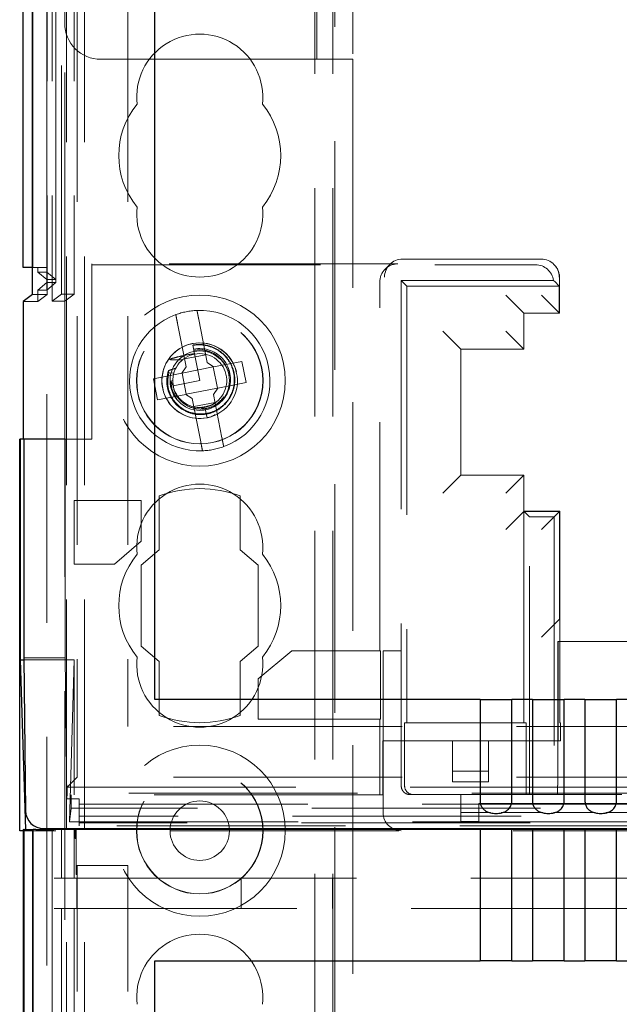
# Model space of a CAD drawing. Units: millimetres. Extents: x 11 to 205, y 5 to 292.
# Drawn here: x 77 to 80, y 229 to 234 of the extents above; entities that cross this region are included whole.
import ezdxf

# ---------------------------------------------------------------- set-up
doc = ezdxf.new("R2010")
doc.units = ezdxf.units.MM
doc.linetypes.add('HIDDEN', pattern=[1.905, 1.27, -0.635])

msp = doc.modelspace()

# ---------------------------------------------------------------- linework, layer by layer
at = {"color": 7, "linetype": 'HIDDEN', "lineweight": 18}
for p, q in [((76.825, 109.5429), (76.825, 244.5429)), ((76.925, 109.5429), (76.925, 244.5429)), ((78.205, 244.5429), (78.205, 109.5429)), ((78.305, 244.5429), (78.305, 109.5429)), ((76.715, 232.6043), (76.715, 244.5012)), ((76.7156, 232.6712), (76.7156, 244.5012)), ((76.7158, 232.6462), (76.7158, 244.5012)), ((76.7165, 244.5012), (76.7165, 232.5462)), ((76.7167, 244.5012), (76.7167, 232.5212)), ((76.745, 244.5012), (76.745, 232.4841)), ((76.7661, 244.5012), (76.7661, 232.6043)), ((76.7662, 232.5881), (76.7662, 244.5012)), ((76.7967, 232.5229), (76.7967, 244.5012)), ((76.8667, 244.5012), (76.8667, 232.5229)), ((76.8834, 240.021), (76.8834, 229.8396)), ((77.165, 240.021), (77.165, 230.1212)), ((78.315, 235.2779), (78.315, 221.2779)), ((76.815, 235.1279), (76.815, 234.0279)), ((78.215, 233.8279), (78.215, 235.1279)), ((78.415, 235.1279), (78.415, 233.8279)), ((76.815, 232.4841), (76.815, 234.0279)), ((77.015, 233.8279), (78.215, 233.8279)), ((78.415, 233.8279), (78.215, 233.8279)), ((78.415, 233.8279), (78.415, 221.4279)), ((76.6367, 232.6712), (76.7156, 232.6712)), ((76.665, 232.6462), (76.665, 232.6712)), ((76.965, 232.6917), (76.965, 231.7179)), ((78.665, 232.6917), (76.965, 232.6917)), ((76.965, 232.6865), (79.4301, 232.6865)), ((78.6205, 232.6886), (78.5943, 232.6624)), ((79.4615, 232.7179), (78.6912, 232.7179)), ((79.534, 232.6869), (79.5322, 232.6886)), ((76.665, 232.6462), (76.715, 232.6043)), ((76.665, 232.6462), (76.7158, 232.6462)), ((76.7158, 232.6462), (76.7661, 232.6043)), ((79.5632, 232.4179), (79.5632, 232.6161)), ((76.715, 232.5882), (76.665, 232.5462)), ((76.715, 232.6043), (76.715, 232.5882)), ((76.715, 232.6043), (76.7661, 232.6043)), ((76.715, 232.5882), (76.7662, 232.5882)), ((76.715, 224.9834), (76.715, 232.5882)), ((76.7662, 232.5882), (76.7165, 232.5462)), ((78.565, 230.5429), (78.565, 232.5917)), ((78.6836, 232.5993), (78.715, 232.5679)), ((78.6836, 232.5993), (78.6836, 230.5429)), ((79.5293, 232.5993), (78.6836, 232.5993)), ((79.5615, 232.5679), (78.715, 232.5679)), ((78.715, 232.5679), (78.715, 230.1429)), ((79.5615, 232.5679), (79.5365, 232.5929)), ((79.5615, 232.5679), (79.5615, 232.4179)), ((76.7167, 232.5212), (76.6367, 232.5212)), ((76.665, 232.4825), (76.665, 232.5462)), ((76.7165, 232.5462), (76.665, 232.5462)), ((76.7167, 232.5212), (76.665, 232.4825)), ((76.7967, 232.5229), (76.745, 232.4841)), ((76.8667, 232.5229), (76.7967, 232.5229)), ((76.815, 232.4841), (76.8667, 232.5229)), ((79.365, 232.4179), (79.265, 232.5179)), ((79.4632, 232.5179), (79.5632, 232.4179)), ((76.585, 232.4825), (76.665, 232.4825)), ((76.815, 232.4841), (76.745, 232.4841)), ((76.815, 232.4841), (76.815, 231.7202)), ((79.5632, 232.4179), (79.365, 232.4179)), ((79.365, 232.2179), (79.365, 232.4179)), ((79.5632, 232.4179), (79.5615, 232.4179)), ((77.4418, 232.3598), (77.4888, 232.1197)), ((77.6066, 232.1428), (77.5596, 232.3829)), ((78.915, 232.3179), (79.015, 232.2179)), ((79.265, 232.3179), (79.365, 232.2179)), ((77.5248, 232.2483), (77.5246, 232.249)), ((77.5248, 232.248), (77.5248, 232.2483)), ((77.5357, 232.1926), (77.5263, 232.2404)), ((77.4803, 232.1635), (77.598, 232.1865)), ((77.565, 232.0429), (77.5357, 232.1926)), ((79.015, 231.5179), (79.015, 232.2179)), ((79.015, 232.2179), (79.365, 232.2179)), ((77.6066, 232.1428), (77.6418, 232.1191)), ((77.7988, 232.1498), (77.6418, 232.1191)), ((77.8219, 232.0321), (77.7988, 232.1498)), ((77.4652, 232.0845), (77.3081, 232.0537)), ((77.3931, 232.0855), (77.4208, 232.0841)), ((77.4652, 232.0845), (77.4888, 232.1197)), ((77.4668, 232.0848), (77.4657, 232.0854)), ((77.6402, 232.1188), (77.4668, 232.0848)), ((77.4668, 232.0848), (77.4898, 231.967)), ((77.6402, 232.1188), (77.6409, 232.1197)), ((77.6632, 232.001), (77.6402, 232.1188)), ((77.3081, 232.0537), (77.3312, 231.936)), ((77.415, 232.0431), (77.4052, 232.0392)), ((77.4158, 232.0175), (77.4172, 232.0175)), ((77.4178, 232.0141), (77.565, 232.0429)), ((77.6649, 232.0013), (77.8219, 232.0321)), ((77.3312, 231.936), (77.4882, 231.9667)), ((77.5234, 231.943), (77.4882, 231.9667)), ((77.4898, 231.967), (77.4891, 231.9661)), ((77.4898, 231.967), (77.6632, 232.001)), ((77.6649, 232.0013), (77.6412, 231.9661)), ((77.6882, 231.726), (77.6412, 231.9661)), ((77.6632, 232.001), (77.6643, 232.0004)), ((77.5234, 231.943), (77.5704, 231.7029)), ((77.6498, 231.9223), (77.532, 231.8993)), ((77.5652, 231.8929), (77.5956, 231.8867)), ((77.5936, 231.897), (77.6142, 231.9029)), ((77.5956, 231.8867), (77.5938, 231.8957)), ((77.6054, 231.8368), (77.5956, 231.8867)), ((77.599, 231.8696), (77.6054, 231.8368)), ((76.5871, 231.7202), (76.8171, 231.7202)), ((76.965, 231.7179), (76.5871, 231.7179)), ((76.815, 221.4279), (76.815, 231.7202)), ((76.8171, 231.7202), (76.8171, 230.5027)), ((78.915, 231.4179), (79.015, 231.5179)), ((79.365, 231.5179), (79.015, 231.5179)), ((79.365, 231.5179), (79.265, 231.4179)), ((79.365, 231.3161), (79.365, 231.5179)), ((76.8683, 231.0239), (76.8683, 231.3777)), ((76.8683, 231.3777), (77.24, 231.3777)), ((77.24, 231.3777), (77.24, 231.1503)), ((77.34, 231.4027), (77.34, 231.1027)), ((77.79, 231.1027), (77.79, 231.4027)), ((79.365, 231.3161), (79.265, 231.2161)), ((79.565, 231.3179), (79.365, 231.3179)), ((79.365, 231.3161), (79.365, 231.3179)), ((79.3964, 231.2865), (79.365, 231.3179)), ((79.365, 231.3161), (79.5632, 231.3161)), ((79.365, 230.1429), (79.365, 231.3157)), ((79.5632, 231.3161), (79.4632, 231.2161)), ((79.5632, 231.3161), (79.565, 231.3179)), ((79.5632, 230.7179), (79.5632, 231.3161)), ((79.565, 231.3179), (79.565, 230.7179)), ((79.3964, 229.7431), (79.3964, 231.2865)), ((79.3964, 231.2865), (79.5336, 231.2865)), ((79.5336, 231.2865), (79.5336, 229.7431)), ((77.24, 231.1503), (77.0911, 231.0239)), ((77.34, 231.1027), (77.24, 231.0179)), ((77.89, 231.0179), (77.79, 231.1027)), ((77.0911, 231.0239), (76.8683, 231.0239)), ((77.24, 231.0179), (77.24, 230.5679)), ((77.89, 230.5679), (77.89, 231.0179)), ((79.4632, 230.6179), (79.5632, 230.7179)), ((79.5632, 230.7179), (79.565, 230.7179)), ((79.5632, 230.7179), (79.565, 230.7179)), ((79.565, 230.7179), (79.565, 230.6179)), ((79.5563, 230.5931), (79.5528, 230.5931)), ((79.5528, 230.5931), (79.5528, 229.7931)), ((88.2237, 230.5931), (79.5563, 230.5931)), ((79.5563, 230.5931), (79.5563, 230.0429)), ((79.565, 230.6179), (79.565, 230.1429)), ((77.24, 230.5679), (77.34, 230.4831)), ((77.79, 230.4831), (77.89, 230.5679)), ((77.89, 230.3856), (78.0755, 230.5429)), ((78.0755, 230.5429), (78.5685, 230.5429)), ((78.5685, 230.5429), (78.5685, 230.1629)), ((78.5836, 230.5429), (78.6836, 230.5429)), ((78.5836, 229.6429), (78.5836, 230.5429)), ((78.6836, 230.5429), (78.6836, 229.7931)), ((76.5871, 230.5027), (76.8171, 230.5027)), ((76.5872, 230.4913), (76.8683, 230.4913)), ((76.8171, 230.5027), (76.8265, 229.7198)), ((76.8683, 230.4913), (76.8412, 229.5929)), ((76.8683, 229.7429), (76.8683, 230.4913)), ((77.34, 230.4831), (77.34, 230.1831)), ((77.79, 230.1831), (77.79, 230.4831)), ((77.89, 230.1629), (77.89, 230.3856)), ((78.5685, 230.1629), (77.89, 230.1629)), ((78.565, 229.7429), (78.565, 230.1629)), ((88.215, 230.1212), (77.165, 230.1212)), ((78.7028, 230.1429), (78.715, 230.1429)), ((78.7028, 229.7931), (78.7028, 230.1429)), ((78.715, 230.1429), (79.365, 230.1429)), ((79.3772, 230.1429), (79.365, 230.1429)), ((79.3772, 229.7931), (79.3772, 230.1429)), ((79.5685, 230.1429), (79.565, 230.1429)), ((79.5685, 230.0429), (79.5685, 230.1429)), ((78.5825, 229.7429), (78.5825, 230.0429)), ((78.593, 230.0429), (78.5825, 230.0429)), ((78.6929, 230.0429), (78.593, 230.0429)), ((78.6929, 230.0429), (78.9693, 230.0429)), ((78.9693, 230.0429), (78.9693, 229.8743)), ((78.9693, 230.0429), (79.1693, 230.0429)), ((79.1693, 230.0429), (79.5685, 230.0429)), ((79.1693, 229.8743), (79.1693, 230.0429)), ((76.8834, 229.8396), (76.829, 229.7852)), ((88.215, 229.8396), (76.8834, 229.8396)), ((79.1693, 229.8743), (78.9693, 229.8743)), ((78.9693, 229.8743), (78.9693, 229.8136)), ((79.1693, 229.8743), (79.1693, 229.8136)), ((76.829, 229.7852), (101.301, 229.7852)), ((76.829, 229.7852), (76.829, 229.7511)), ((79.1693, 229.8136), (78.9693, 229.8136)), ((76.829, 229.7511), (76.8265, 229.7198)), ((76.8265, 229.7198), (76.895, 229.7198)), ((101.301, 229.7511), (76.829, 229.7511)), ((76.8509, 229.6679), (76.8509, 229.7429)), ((78.5825, 229.7429), (76.8509, 229.7429)), ((76.895, 229.569), (76.895, 229.7198)), ((78.7336, 229.7431), (78.7519, 229.7431)), ((78.7519, 229.7431), (79.3781, 229.7431)), ((79.015, 229.6431), (79.015, 229.7431)), ((79.3781, 229.7431), (79.3964, 229.7431)), ((79.3964, 229.7431), (79.5336, 229.7431)), ((79.5336, 229.7431), (79.5519, 229.7431)), ((79.5519, 229.7431), (79.9099, 229.7431)), ((76.8509, 229.6679), (76.8412, 229.5929)), ((88.9825, 229.6679), (76.8509, 229.6679)), ((76.895, 229.6899), (88.876, 229.6899)), ((79.115, 229.6931), (80.015, 229.6931)), ((79.115, 229.6431), (79.115, 229.6931)), ((88.876, 229.6243), (76.895, 229.6243)), ((79.015, 229.6431), (79.115, 229.6431)), ((79.015, 229.5931), (79.015, 229.6431)), ((79.115, 229.5931), (79.115, 229.6431)), ((79.115, 229.6431), (79.1795, 229.6431)), ((79.2387, 229.6431), (79.4705, 229.6431)), ((79.5297, 229.6431), (79.7615, 229.6431)), ((79.8207, 229.6431), (80.015, 229.6431)), ((76.8412, 229.5929), (101.2889, 229.5929)), ((88.9247, 229.5863), (76.895, 229.5863)), ((101.235, 229.569), (76.895, 229.569)), ((79.015, 229.5931), (79.115, 229.5931)), ((76.585, 229.5504), (76.585, 229.5429)), ((76.5879, 229.5504), (76.585, 229.5504)), ((76.5989, 229.5429), (76.5879, 229.5429)), ((76.5989, 229.5429), (76.5987, 229.5504)), ((101.5311, 229.5429), (76.5989, 229.5429)), ((76.6367, 199.7449), (76.6367, 229.5504)), ((76.6369, 229.5504), (76.6369, 199.7449)), ((76.745, 229.5504), (76.745, 202.5333)), ((76.7967, 229.5504), (76.7967, 229.2801)), ((76.8667, 229.5504), (76.8667, 229.2801)), ((76.8729, 229.5004), (76.8729, 229.5504)), ((76.8729, 229.5004), (76.8785, 229.5004)), ((76.8785, 229.5504), (76.8785, 229.5004)), ((76.8785, 229.5004), (76.8785, 229.3004)), ((76.8834, 229.3504), (76.8827, 229.3504)), ((76.8827, 229.3004), (76.8827, 229.3504)), ((76.8834, 226.7438), (76.8834, 229.3504)), ((76.8834, 229.3504), (77.165, 229.3504)), ((77.165, 226.7438), (77.165, 229.3504)), ((76.7967, 229.2801), (76.7569, 229.2801)), ((76.7967, 229.2801), (76.8667, 229.2801)), ((76.8667, 229.2801), (76.8827, 229.2801)), ((76.8785, 229.3004), (76.8827, 229.3004)), ((76.8827, 229.2801), (77.165, 229.2801)), ((76.8827, 229.2801), (76.8827, 229.1101)), ((77.165, 229.2801), (100.965, 229.2801)), ((77.7946, 229.2801), (77.7946, 229.1101)), ((78.3029, 229.1101), (78.3029, 229.2801)), ((76.7569, 229.1101), (76.7967, 229.1101)), ((76.7967, 229.1101), (76.7967, 202.572)), ((76.7967, 229.1101), (76.8667, 229.1101)), ((76.8827, 229.1101), (76.8667, 229.1101)), ((76.8667, 229.1101), (76.8667, 202.572)), ((77.165, 229.1101), (76.8827, 229.1101)), ((100.965, 229.1101), (77.165, 229.1101))]:
    msp.add_line(p, q, dxfattribs=at)
at = {"color": 7, "linetype": 'Continuous', "lineweight": 25}
for p, q in [((76.585, 232.6712), (76.585, 244.5012)), ((76.6356, 244.5012), (76.6356, 232.6712)), ((76.6367, 232.5212), (76.6367, 244.5012)), ((77.315, 230.2712), (77.315, 243.7712)), ((76.6356, 232.6712), (76.585, 232.6712)), ((76.6356, 232.6712), (76.6367, 232.6712)), ((76.6367, 232.5212), (76.585, 232.4825)), ((76.585, 232.4825), (76.585, 231.7202)), ((76.565, 229.5429), (76.565, 231.7179)), ((76.5702, 231.7179), (76.565, 231.7179)), ((76.5702, 230.4913), (76.5702, 231.7179)), ((76.5871, 231.7179), (76.5702, 231.7179)), ((76.5871, 231.7202), (76.585, 231.7202)), ((76.5871, 231.7202), (76.5871, 230.5027)), ((76.5987, 229.5504), (76.5702, 230.4913)), ((76.5702, 230.4913), (76.5872, 230.4913)), ((76.5871, 230.5027), (76.5973, 229.6535)), ((79.1217, 230.2712), (77.315, 230.2712)), ((79.1217, 230.2712), (79.1217, 229.7103)), ((79.1217, 230.2712), (79.2983, 230.2712)), ((79.2983, 229.7103), (79.2983, 230.2712)), ((79.4127, 230.2712), (79.2983, 230.2712)), ((79.4127, 230.2712), (79.4127, 229.7103)), ((79.4127, 230.2712), (79.5893, 230.2712)), ((79.5893, 229.7103), (79.5893, 230.2712)), ((79.7037, 230.2712), (79.5893, 230.2712)), ((79.7037, 230.2712), (79.7037, 229.7103)), ((79.7037, 230.2712), (79.8803, 230.2712)), ((79.8803, 229.7103), (79.8803, 230.2712)), ((79.9947, 230.2712), (79.8803, 230.2712)), ((76.6984, 229.5547), (101.4316, 229.5547)), ((76.5879, 229.5429), (76.565, 229.5429)), ((76.585, 229.5429), (76.585, 225.0504)), ((76.5879, 229.5504), (76.5879, 199.7449)), ((76.5895, 229.5504), (76.5879, 229.5504)), ((76.5895, 199.8449), (76.5895, 229.5504)), ((76.5895, 229.5504), (76.6395, 229.5504)), ((76.6395, 199.8449), (76.6395, 229.5504)), ((76.6541, 229.5504), (76.6395, 229.5504)), ((76.6541, 229.5504), (76.7541, 229.5504)), ((79.1217, 229.5504), (76.7541, 229.5504)), ((79.1217, 229.5504), (79.1217, 228.8204)), ((79.2983, 229.5504), (79.1217, 229.5504)), ((79.4127, 229.5504), (79.2983, 229.5504)), ((79.2983, 228.8204), (79.2983, 229.5504)), ((79.4127, 229.5504), (79.4127, 228.8204)), ((79.5893, 229.5504), (79.4127, 229.5504)), ((79.7037, 229.5504), (79.5893, 229.5504)), ((79.5893, 228.8204), (79.5893, 229.5504)), ((79.8803, 229.5504), (79.7037, 229.5504)), ((79.7037, 229.5504), (79.7037, 228.8204)), ((79.8803, 228.8204), (79.8803, 229.5504)), ((79.9947, 229.5504), (79.8803, 229.5504)), ((77.315, 228.8204), (79.1217, 228.8204)), ((77.315, 226.9919), (77.315, 228.8204)), ((79.2983, 228.8204), (79.1217, 228.8204)), ((79.2983, 228.8204), (79.4127, 228.8204)), ((79.5893, 228.8204), (79.4127, 228.8204)), ((79.5893, 228.8204), (79.7037, 228.8204)), ((79.8803, 228.8204), (79.7037, 228.8204)), ((79.8803, 228.8204), (79.9947, 228.8204))]:
    msp.add_line(p, q, dxfattribs=at)
at = {"color": 7, "linetype": 'HIDDEN', "lineweight": 18}
for centre, radius in [((77.565, 232.0429), 0.475), ((77.565, 232.0429), 0.3515), ((77.565, 232.0429), 0.3502), ((77.565, 232.0429), 0.21), ((77.565, 232.0429), 0.165), ((77.565, 229.5429), 0.475), ((77.565, 229.5429), 0.3515), ((77.565, 229.5429), 0.3502), ((77.565, 229.5429), 0.165)]:
    msp.add_circle(centre, radius, dxfattribs=at)
for centre, radius, start, end in [((77.015, 234.0279), 0.2, 180, 270), ((77.565, 233.6179), 0.35, 353.5326, 186.4674), ((77.565, 233.2929), 0.45, 140.6085, 219.3915), ((77.565, 233.2929), 0.45, 320.6085, 39.3915), ((77.565, 232.9679), 0.35, 173.5326, 6.4674), ((79.4632, 232.6161), 0.1, 0, 45), ((77.565, 232.0429), 0.39, 109.9311, 272.2313), ((77.565, 232.0429), 0.39, 92.2313, 109.9311), ((77.565, 232.0429), 0.39, 289.9311, 92.2313), ((77.5642, 232.0425), 0.2097, 357.7541, 281.3086), ((77.565, 232.0429), 0.15, 281.0812, 270.0802), ((77.5646, 232.0494), 0.1715, 273.6925, 101.3656), ((77.565, 232.0429), 0.15, 189.7526, 191.0812), ((77.565, 232.0429), 0.39, 272.2313, 289.9311), ((77.565, 231.1179), 0.35, 353.5326, 186.4674), ((77.565, 230.7929), 0.65, 69.7478, 110.2522), ((77.565, 230.7929), 0.45, 140.6085, 219.3915), ((77.565, 230.7929), 0.45, 320.6085, 39.3915), ((77.565, 230.4679), 0.35, 173.5326, 6.4674), ((77.565, 230.7929), 0.65, 249.7478, 290.2522), ((78.6836, 229.6429), 0.1, 180, 270), ((77.565, 228.6179), 0.35, 353.5326, 186.4674)]:
    msp.add_arc(centre, radius, start, end, dxfattribs=at)
at = {"color": 7, "linetype": 'HIDDEN', "lineweight": 18, "extrusion": (-7.49512e-09, -7.49512e-09, 1)}
msp.add_ellipse((78.665, 232.5917), major_axis=(0.0707, 0.0707, 0), ratio=0.999695, start_param=0.785297, end_param=2.356347, dxfattribs=at)
at = {"color": 7, "linetype": 'HIDDEN', "lineweight": 18}
for centre, major_axis, ratio, start_param, end_param in [((78.6912, 232.6179), (0, 0.1), 0.999695, 0, 1.570796), ((79.4301, 232.5865), (-0.0707, -0.0707), 0.999695, 2.48491, 3.926839), ((79.4615, 232.6179), (0, 0.1), 0.999695, 4.712389, 6.283185), ((77.553, 232.1043), (-0.0332, 0.1695), 0.931982, 1.045686, 1.064204), ((77.553, 232.1043), (-0.0332, 0.1695), 0.931982, 1.423426, 1.500093), ((77.553, 232.1043), (-0.0332, 0.1695), 0.931982, 1.7781, 1.918417), ((78.7519, 229.7931), (0, 0.05), 0.982697, 1.570796, 3.141593), ((79.3781, 229.7931), (0, 0.05), 0.017455, 1.570796, 3.141593), ((79.5519, 229.7931), (0, 0.05), 0.017455, 3.141593, 4.712389)]:
    msp.add_ellipse(centre, major_axis=major_axis, ratio=ratio, start_param=start_param, end_param=end_param, dxfattribs=at)
at = {"color": 7, "linetype": 'Continuous', "lineweight": 25}
msp.add_ellipse((76.6973, 229.6535), major_axis=(0.0928, -0.038), ratio=0.983362, start_param=3.536267, end_param=5.107015, dxfattribs=at)
at = {"color": 7, "linetype": 'HIDDEN', "lineweight": 18}
for points, knots in [([(79.5293, 232.5993), (79.5307, 232.5981), (79.5333, 232.596), (79.5355, 232.5938), (79.5365, 232.5929)], [0, 0, 0, 0, 0.56, 1, 1, 1, 1]), ([(77.4418, 232.3598), (77.4408, 232.3648), (77.4387, 232.3754), (77.4358, 232.3902), (77.4335, 232.402), (77.4323, 232.4085), (77.4321, 232.4092), (77.4321, 232.4095)], [0, 0, 0, 0, 0.19237, 0.411839, 0.628912, 0.843088, 1, 1, 1, 1]), ([(77.5498, 232.4326), (77.5498, 232.4326), (77.5498, 232.4325), (77.5503, 232.4301), (77.552, 232.4214), (77.5545, 232.4085), (77.5572, 232.3949), (77.5589, 232.3861), (77.5596, 232.3829)], [0, 0, 0, 0, 0.024661, 0.235438, 0.44634, 0.658755, 0.873696, 1, 1, 1, 1]), ([(77.3919, 232.0986), (77.3904, 232.094), (77.3827, 232.0697), (77.3792, 232.0228), (77.3951, 231.9619), (77.4305, 231.9093), (77.4818, 231.8712), (77.5431, 231.8521), (77.6078, 231.8544), (77.6684, 231.878), (77.7181, 231.9207), (77.7511, 231.9779), (77.7635, 232.0431), (77.7534, 232.1092), (77.7219, 232.1686), (77.6722, 232.2145), (77.6097, 232.2414), (77.5589, 232.2454), (77.5315, 232.2412), (77.5263, 232.2404)], [0, 0, 0, 0, 0.014723, 0.0767, 0.138674, 0.201341, 0.264321, 0.327614, 0.391559, 0.455496, 0.520369, 0.585234, 0.650811, 0.716684, 0.782887, 0.849727, 0.916574, 0.984346, 1, 1, 1, 1]), ([(77.5266, 232.2389), (77.5295, 232.2394), (77.5549, 232.2434), (77.6039, 232.241), (77.6674, 232.2151), (77.7182, 232.1697), (77.7504, 232.1104), (77.7608, 232.0441), (77.7483, 231.9787), (77.7149, 231.9217), (77.6646, 231.8797), (77.6035, 231.8572), (77.539, 231.8566), (77.4786, 231.8776), (77.4289, 231.9173), (77.3964, 231.971), (77.383, 232.03), (77.3899, 232.0678), (77.3931, 232.0855)], [0, 0, 0, 0, 0.009188, 0.079565, 0.148887, 0.218271, 0.286601, 0.354839, 0.422361, 0.489423, 0.556144, 0.621997, 0.687869, 0.752535, 0.817277, 0.881141, 0.944724, 1, 1, 1, 1]), ([(77.5357, 232.1926), (77.5161, 232.1896), (77.4818, 232.1841), (77.4364, 232.1732), (77.4109, 232.1658), (77.3997, 232.1625)], [0, 0, 0, 0, 0.423496, 0.744657, 1, 1, 1, 1]), ([(77.5319, 232.2118), (77.5482, 232.2132), (77.5838, 232.2163), (77.6374, 232.1995), (77.6856, 232.165), (77.7163, 232.1167), (77.7308, 232.0788), (77.729, 232.0598), (77.7289, 232.0597)], [0, 0, 0, 0, 0.174092, 0.382059, 0.589699, 0.794862, 0.998453, 1, 1, 1, 1]), ([(77.3988, 232.1595), (77.4069, 232.1593), (77.4227, 232.1589), (77.446, 232.1583), (77.4611, 232.158), (77.4687, 232.1579)], [0, 0, 0, 0, 0.352345, 0.676158, 1, 1, 1, 1]), ([(77.4319, 232.112), (77.4196, 232.108), (77.4062, 232.1037), (77.393, 232.099), (77.3919, 232.0986)], [0, 0, 0, 0, 0.91071, 1, 1, 1, 1]), ([(77.4052, 232.0392), (77.4064, 232.0234), (77.4089, 231.9901), (77.4262, 231.9614), (77.4352, 231.9464)], [0, 0, 0, 0, 0.475499, 1, 1, 1, 1]), ([(77.6996, 231.9533), (77.6875, 231.9392), (77.6635, 231.9113), (77.6123, 231.8882), (77.5575, 231.8825), (77.5043, 231.8961), (77.4594, 231.9264), (77.4274, 231.9686), (77.4196, 232.0017), (77.4158, 232.0175)], [0, 0, 0, 0, 0.147764, 0.293915, 0.440341, 0.584414, 0.727871, 0.869846, 1, 1, 1, 1]), ([(77.5759, 231.8943), (77.5889, 231.8961), (77.6178, 231.9), (77.6464, 231.913), (77.6576, 231.9251), (77.6579, 231.9254)], [0, 0, 0, 0, 0.445277, 0.986076, 1, 1, 1, 1]), ([(77.5652, 231.8934), (77.5663, 231.8932), (77.5763, 231.8917), (77.5862, 231.8949), (77.595, 231.8978)], [0, 0, 0, 0, 0.110474, 1, 1, 1, 1]), ([(77.6052, 231.8375), (77.6069, 231.8376), (77.6233, 231.8383), (77.638, 231.8466), (77.6512, 231.854)], [0, 0, 0, 0, 0.104039, 1, 1, 1, 1]), ([(77.5802, 231.6532), (77.5802, 231.6534), (77.5801, 231.6537), (77.5794, 231.6573), (77.5779, 231.6651), (77.5753, 231.6783), (77.5726, 231.6917), (77.571, 231.7001), (77.5704, 231.7029)], [0, 0, 0, 0, 0.119839, 0.248264, 0.461435, 0.674532, 0.889542, 1, 1, 1, 1]), ([(77.6882, 231.726), (77.6891, 231.7214), (77.6911, 231.7111), (77.694, 231.6964), (77.6961, 231.6858), (77.6975, 231.6787), (77.6979, 231.6764), (77.6979, 231.6763), (77.698, 231.6763)], [0, 0, 0, 0, 0.179423, 0.398921, 0.616093, 0.752232, 0.963055, 1, 1, 1, 1])]:
    msp.add_open_spline(points, degree=3, knots=knots, dxfattribs=at)
msp.add_open_spline([(78.7336, 229.7431), (78.727, 229.7438), (78.7139, 229.7453), (78.6974, 229.7569), (78.6858, 229.7734), (78.6843, 229.7865), (78.6836, 229.7931)], degree=3, dxfattribs=at)
at = {"color": 7, "linetype": 'Continuous', "lineweight": 25}
for points in [[(79.1217, 229.7103), (79.1223, 229.7031), (79.1235, 229.6887), (79.1328, 229.6698), (79.1475, 229.6549), (79.1682, 229.6444), (79.1952, 229.6386), (79.2273, 229.6386), (79.2572, 229.6458), (79.2801, 229.6607), (79.2935, 229.6802), (79.298, 229.6983), (79.2983, 229.708), (79.2983, 229.7103)], [(79.4127, 229.7103), (79.4133, 229.7031), (79.4145, 229.6887), (79.4238, 229.6698), (79.4385, 229.6549), (79.4592, 229.6444), (79.4862, 229.6386), (79.5183, 229.6386), (79.5482, 229.6458), (79.5711, 229.6607), (79.5845, 229.6802), (79.589, 229.6983), (79.5893, 229.708), (79.5893, 229.7103)], [(79.7037, 229.7103), (79.7043, 229.7031), (79.7055, 229.6887), (79.7148, 229.6698), (79.7295, 229.6549), (79.7502, 229.6444), (79.7772, 229.6386), (79.8093, 229.6386), (79.8392, 229.6458), (79.8621, 229.6607), (79.8755, 229.6802), (79.88, 229.6983), (79.8803, 229.708), (79.8803, 229.7103)]]:
    msp.add_open_spline(points, degree=3, knots=[0, 0, 0, 0, 0.081658, 0.163229, 0.244399, 0.334266, 0.439343, 0.56193, 0.693194, 0.790657, 0.888659, 0.973769, 1, 1, 1, 1], dxfattribs=at)

doc.saveas('drawing.dxf')
